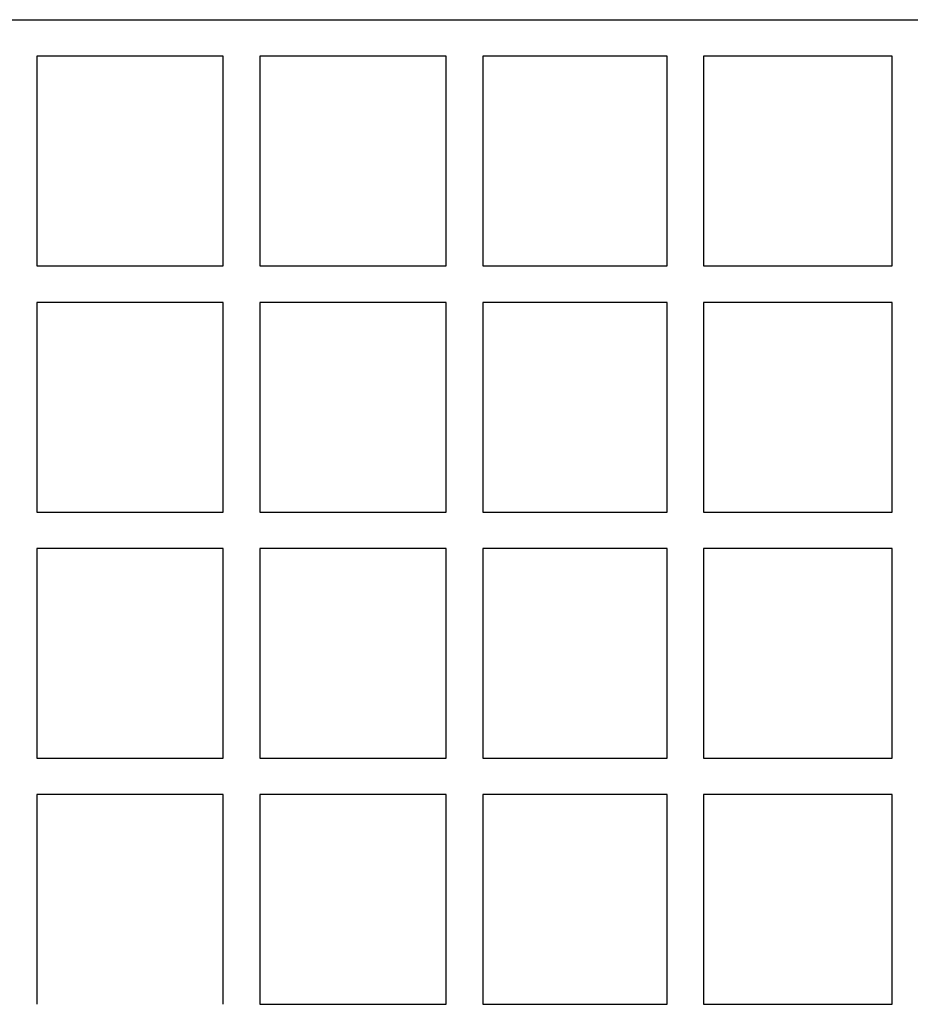
# Model space of a CAD drawing. Units: millimetres. Extents: x -2615 to 7698, y -4805 to 3140.
# Drawn here: x -712 to -273, y -52 to 434 of the extents above; entities that cross this region are included whole.
import ezdxf

# ---------------------------------------------------------------- set-up
doc = ezdxf.new("R2010")
doc.units = ezdxf.units.MM
doc.layers.add('ORG1402DY 2D', color=7, linetype='Continuous', true_color=0x000000)

msp = doc.modelspace()

# ---------------------------------------------------------------- linework, layer by layer
at = {"layer": 'ORG1402DY 2D', "color": 18, "lineweight": -3, "true_color": 0x000000}
for points in [[(-931.32, 433.51), (0, 433.51)], [(-703.62, 415.51), (-703.62, 312.11)], [(-611.62, 415.51), (-703.62, 415.51)], [(-611.62, 312.11), (-611.62, 415.51)], [(-501.62, 415.51), (-593.62, 415.51)], [(-593.62, 415.51), (-593.62, 312.11)], [(-501.62, 312.11), (-501.62, 415.51)], [(-483.62, 415.51), (-483.62, 312.11)], [(-392.62, 415.51), (-483.62, 415.51)], [(-392.62, 312.11), (-392.62, 415.51)], [(-374.62, 415.51), (-374.62, 312.11)], [(-281.62, 415.51), (-374.62, 415.51)], [(-281.62, 312.11), (-281.62, 415.51)], [(-703.62, 312.11), (-611.62, 312.11)], [(-593.62, 312.11), (-501.62, 312.11)], [(-483.62, 312.11), (-392.62, 312.11)], [(-374.62, 312.11), (-281.62, 312.11)], [(-703.62, 294.11), (-703.62, 190.71)], [(-611.62, 294.11), (-703.62, 294.11)], [(-611.62, 190.71), (-611.62, 294.11)], [(-501.62, 294.11), (-593.62, 294.11)], [(-593.62, 294.11), (-593.62, 190.71)], [(-501.62, 190.71), (-501.62, 294.11)], [(-392.62, 294.11), (-483.62, 294.11)], [(-483.62, 294.11), (-483.62, 190.71)], [(-392.62, 190.71), (-392.62, 294.11)], [(-281.62, 294.11), (-374.62, 294.11)], [(-374.62, 294.11), (-374.62, 190.71)], [(-281.62, 190.71), (-281.62, 294.11)], [(-703.62, 190.71), (-611.62, 190.71)], [(-593.62, 190.71), (-501.62, 190.71)], [(-483.62, 190.71), (-392.62, 190.71)], [(-374.62, 190.71), (-281.62, 190.71)], [(-611.62, 172.71), (-703.62, 172.71)], [(-703.62, 172.71), (-703.62, 69.31)], [(-611.62, 69.31), (-611.62, 172.71)], [(-501.62, 172.71), (-593.62, 172.71)], [(-593.62, 172.71), (-593.62, 69.31)], [(-501.62, 69.31), (-501.62, 172.71)], [(-392.62, 172.71), (-483.62, 172.71)], [(-483.62, 172.71), (-483.62, 69.31)], [(-392.62, 69.31), (-392.62, 172.71)], [(-281.62, 172.71), (-374.62, 172.71)], [(-374.62, 172.71), (-374.62, 69.31)], [(-281.62, 69.31), (-281.62, 172.71)], [(-703.62, 69.31), (-611.62, 69.31)], [(-593.62, 69.31), (-501.62, 69.31)], [(-483.62, 69.31), (-392.62, 69.31)], [(-374.62, 69.31), (-281.62, 69.31)], [(-703.62, 51.31), (-703.62, -52.09)], [(-611.62, 51.31), (-703.62, 51.31)], [(-611.62, -52.09), (-611.62, 51.31)], [(-593.62, 51.31), (-593.62, -52.09)], [(-501.62, 51.31), (-593.62, 51.31)], [(-501.62, -52.09), (-501.62, 51.31)], [(-392.62, 51.31), (-483.62, 51.31)], [(-483.62, 51.31), (-483.62, -52.09)], [(-392.62, -52.09), (-392.62, 51.31)], [(-374.62, 51.31), (-374.62, -52.09)], [(-281.62, 51.31), (-374.62, 51.31)], [(-281.62, -52.09), (-281.62, 51.31)], [(-593.62, -52.09), (-501.62, -52.09)], [(-483.62, -52.09), (-392.62, -52.09)], [(-374.62, -52.09), (-281.62, -52.09)]]:
    msp.add_lwpolyline(points, dxfattribs=at)

doc.saveas('drawing.dxf')
